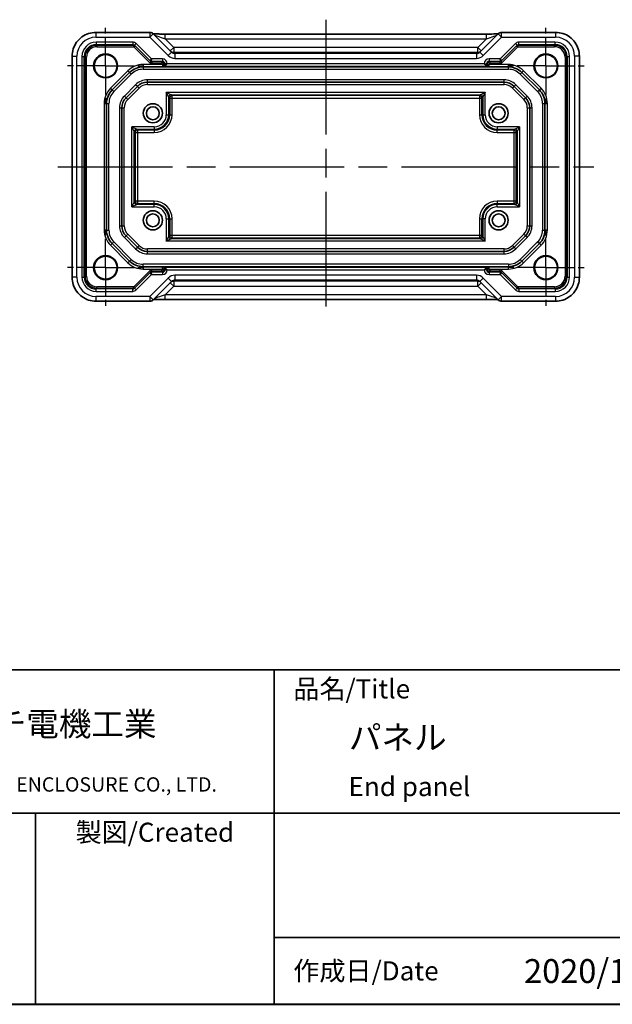
# Model space of a CAD drawing. Units: millimetres. Extents: x 29 to 3382, y 16 to 718.
# Drawn here: x 3117 to 3241, y 16 to 222 of the extents above; entities that cross this region are included whole.
import ezdxf
from ezdxf.enums import TextEntityAlignment as Align

# ---------------------------------------------------------------- set-up
doc = ezdxf.new("R2010")
doc.units = ezdxf.units.MM
doc.header["$LTSCALE"] = 2
doc.linetypes.add('AM_ISO08W050', pattern=[18, 12, -1.5, 3, -1.5])
doc.linetypes.add('AM_ISO08W050x2', pattern=[9, 6, -0.75, 1.5, -0.75])
for name, color, linetype, lineweight in [('AM_7', 4, 'AM_ISO08W050', 25), ('Border (ISO)', 7, 'Continuous', 35), ('Title (ISO)', 7, 'Continuous', 35), ('Visible (ISO)', 7, 'Continuous', 35), ('Visible Narrow (ISO)', 7, 'Continuous', 25)]:
    doc.layers.add(name, color=color, linetype=linetype, lineweight=lineweight)
doc.styles.add('Note Text (TK)', font='MS PGothic.ttf')
doc.styles.add('文字スタイル67', font='arial.ttf')

# ---------------------------------------------------------------- blocks, each defined once
blk = doc.blocks.new('図面枠 tk図枠')
at = {"layer": 'Border (ISO)'}
blk.add_line((14.5, 8), (405.5, 8), dxfattribs=at)
blk = doc.blocks.new('表題欄 tk表題欄')
at = {"layer": 'Title (ISO)'}
for p, q in [((74.71, 244.05), (255.71, 244.05)), ((149.71, 244.05), (149.71, 209.05)), ((74.71, 229.05), (230.71, 229.05)), ((124.71, 229.05), (124.71, 209.05)), ((149.71, 216.05), (230.71, 216.05)), ((255.71, 209.05), (74.71, 209.05))]:
    blk.add_line(p, q, dxfattribs=at)
at = {"layer": 'Title (ISO)', "color": 1, "true_color": 0xff0000, "char_height": 2, "line_spacing_factor": 1.5, "style": 'Note Text (TK)'}
for s, insert, attachment_point in [('\\fＭＳ Ｐゴシック|b0|i0;\\H2.0000;品名/Title', (151.71, 242.05), 4), ('\\fＭＳ Ｐゴシック|b0|i0;\\H2.0000;製図/Created', (137.21, 227.05), 5), ('\\fＭＳ Ｐゴシック|b0|i0;\\H2.0000;作成日/Date', (151.71, 212.55), 4)]:
    blk.add_mtext(s, dxfattribs=dict(at, insert=insert, attachment_point=attachment_point))
at = {"layer": 'Title (ISO)', "color": 7, "attachment_point": 4, "line_spacing_factor": 1.5, "style": 'Note Text (TK)'}
for s, insert, char_height in [('株式会社タカチ電機工業', (99.87, 238.05), 2.5), ('\\fArial|b0|i0;\\H1.4986;TAKACHI ELECTRONICS ENCLOSURE CO., LTD.', (99.87, 232.05), 1.4986)]:
    blk.add_mtext(s, dxfattribs=dict(at, insert=insert, char_height=char_height))
at = {"layer": 'Title (ISO)', "color": 7}
for tag, p, height, style in [('<品名>_001', (157.37, 235.74), 2.5, 'Note Text (TK)'), ('<Title>_001', (157.45, 230.55), 2, '文字スタイル67'), ('<尺度>_001', (239.81, 222.31), 2.5, 'Note Text (TK)'), ('<ページ_No.>_001', (237.95, 213.3), 2.5, 'Note Text (TK)'), ('<総ページ数>_001', (246.79, 213.3), 2.5, 'Note Text (TK)'), ('作成日_001', (175.62, 211.28), 2.5, 'Note Text (TK)')]:
    blk.add_attdef(tag, p, '', height=height, dxfattribs=dict(at, style=style))
at = {"layer": 'Title (ISO)', "color": 7, "style": 'Note Text (TK)'}
blk.add_attdef('<承認>', text='', height=2.5, dxfattribs=at).set_placement((87.21, 217.05), align=Align.MIDDLE_CENTER)

msp = doc.modelspace()

# ---------------------------------------------------------------- linework, layer by layer
at = {"layer": 'AM_7'}
for p, q in [((3181.2882, 221.987), (3181.2882, 160.4425)), ((3125.1737, 191.2148), (3237.4027, 191.2148))]:
    msp.add_line(p, q, dxfattribs=at)
at = {"layer": 'AM_7', "linetype": 'AM_ISO08W050x2', "ltscale": 0.5}
for p, q in [((3135.1882, 212.3148), (3135.1882, 220.3148)), ((3227.3882, 212.3148), (3227.3882, 220.3148)), ((3135.1882, 212.3148), (3127.1882, 212.3148)), ((3135.1882, 212.3148), (3143.1882, 212.3148)), ((3135.1882, 212.3148), (3135.1882, 204.3148)), ((3227.3882, 212.3148), (3219.3882, 212.3148)), ((3227.3882, 212.3148), (3235.3882, 212.3148)), ((3227.3882, 212.3148), (3227.3882, 204.3148)), ((3135.1882, 170.1148), (3135.1882, 178.1148)), ((3227.3882, 170.1148), (3227.3882, 178.1148)), ((3135.1882, 170.1148), (3127.1882, 170.1148)), ((3135.1882, 170.1148), (3143.1882, 170.1148)), ((3135.1882, 170.1148), (3135.1882, 162.1148)), ((3227.3882, 170.1148), (3219.3882, 170.1148)), ((3227.3882, 170.1148), (3235.3882, 170.1148)), ((3227.3882, 170.1148), (3227.3882, 162.1148))]:
    msp.add_line(p, q, dxfattribs=at)
at = {"layer": 'Visible (ISO)'}
for p, q in [((3144.4595, 219.3292), (3133.1713, 219.3292)), ((3149.0098, 215.1932), (3145.1666, 219.0364)), ((3147.6302, 218.987), (3214.9462, 218.987)), ((3217.4098, 219.0364), (3213.5666, 215.1932)), ((3229.4051, 219.3292), (3218.1169, 219.3292)), ((3141.2224, 216.6306), (3144.488, 213.365)), ((3218.0884, 213.365), (3221.354, 216.6306)), ((3128.1737, 214.3317), (3128.1737, 168.0979)), ((3234.4027, 168.0979), (3234.4027, 214.3317)), ((3144.488, 213.365), (3144.6451, 213.2079)), ((3147.6007, 212.2773), (3147.4403, 212.1169)), ((3147.6007, 212.2773), (3148.1006, 212.7772)), ((3214.9757, 212.2773), (3214.4758, 212.7772)), ((3214.9757, 212.2773), (3215.1361, 212.1169)), ((3217.9314, 213.2079), (3218.0884, 213.365)), ((3136.5598, 207.2864), (3140.2166, 210.9432)), ((3143.0451, 212.1148), (3147.1294, 212.1148)), ((3215.1518, 212.1148), (3147.4246, 212.1148)), ((3215.447, 212.1148), (3219.5313, 212.1148)), ((3222.3598, 210.9432), (3226.0166, 207.2864)), ((3218.6201, 208.9148), (3143.9563, 208.9148)), ((3141.835, 208.0361), (3139.4669, 205.668)), ((3223.1095, 205.668), (3220.7414, 208.0361)), ((3135.3882, 177.9716), (3135.3882, 204.4579)), ((3227.1882, 204.4579), (3227.1882, 177.9716)), ((3138.5882, 203.5467), (3138.5882, 178.8829)), ((3223.9882, 178.8829), (3223.9882, 203.5467)), ((3140.2166, 171.4864), (3136.5598, 175.1432)), ((3139.4669, 176.7616), (3141.835, 174.3935)), ((3220.7414, 174.3935), (3223.1095, 176.7616)), ((3226.0166, 175.1432), (3222.3598, 171.4864)), ((3143.9563, 173.5148), (3218.6201, 173.5148)), ((3144.488, 169.0645), (3141.2224, 165.799)), ((3147.1294, 170.3148), (3143.0451, 170.3148)), ((3144.6451, 169.2216), (3144.488, 169.0645)), ((3147.4246, 170.3148), (3215.1518, 170.3148)), ((3147.6007, 170.1523), (3147.4403, 170.3127)), ((3147.6007, 170.1523), (3148.1006, 169.6524)), ((3214.9757, 170.1523), (3214.4758, 169.6524)), ((3214.9757, 170.1523), (3215.1361, 170.3127)), ((3219.5313, 170.3148), (3215.447, 170.3148)), ((3218.0884, 169.0645), (3217.9314, 169.2216)), ((3221.354, 165.799), (3218.0884, 169.0645)), ((3145.1666, 163.3932), (3149.0098, 167.2364)), ((3213.5666, 167.2364), (3217.4098, 163.3932)), ((3133.1713, 163.1003), (3144.4595, 163.1003)), ((3214.9462, 163.4425), (3147.6302, 163.4425)), ((3218.1169, 163.1003), (3229.4051, 163.1003))]:
    msp.add_line(p, q, dxfattribs=at)
for centre, radius in [((3135.1882, 212.3148), 2.5047), ((3135.1882, 212.3148), 2.4), ((3227.3882, 212.3148), 2.5047), ((3227.3882, 212.3148), 2.4), ((3145.0882, 202.4148), 2), ((3217.4882, 202.4148), 2), ((3145.0882, 202.4148), 1.35), ((3217.4882, 202.4148), 1.35), ((3145.0882, 180.0148), 2), ((3145.0882, 180.0148), 1.35), ((3217.4882, 180.0148), 2), ((3217.4882, 180.0148), 1.35), ((3135.1882, 170.1148), 2.5047), ((3135.1882, 170.1148), 2.4), ((3227.3882, 170.1148), 2.5047), ((3227.3882, 170.1148), 2.4)]:
    msp.add_circle(centre, radius, dxfattribs=at)
for centre, radius, start, end in [((3144.4595, 218.3292), 1, 45, 90), ((3218.1169, 218.3292), 1, 90, 135), ((3143.0451, 208.1148), 4, 90, 135), ((3219.5313, 208.1148), 4, 45, 90), ((3143.9563, 205.9148), 3, 90, 135), ((3218.6201, 205.9148), 3, 45, 90), ((3139.3882, 204.4579), 4, 135, 180), ((3223.1882, 204.4579), 4, 0, 45), ((3141.5882, 203.5467), 3, 135, 180), ((3220.9882, 203.5467), 3, 0, 45), ((3139.3882, 177.9716), 4, 180, 225), ((3141.5882, 178.8829), 3, 180, 225), ((3220.9882, 178.8829), 3, 315, 0), ((3223.1882, 177.9716), 4, 315, 0), ((3143.9563, 176.5148), 3, 225, 270), ((3218.6201, 176.5148), 3, 270, 315), ((3143.0451, 174.3148), 4, 225, 270), ((3219.5313, 174.3148), 4, 270, 315), ((3144.4595, 164.1003), 1, 270, 315), ((3218.1169, 164.1003), 1, 225, 270)]:
    msp.add_arc(centre, radius, start, end, dxfattribs=at)
for points, knots in [([(3128.1737, 214.3317), (3128.1737, 214.8551), (3128.2566, 215.3785), (3128.5799, 216.374), (3128.8204, 216.8461), (3129.4355, 217.6929), (3129.8101, 218.0675), (3130.6569, 218.6826), (3131.129, 218.9231), (3132.1245, 219.2464), (3132.6478, 219.3292), (3133.1713, 219.3292)], [-0.78478918, -0.78478918, -0.78478918, -0.78478918, -0.47087351, -0.47087351, -0.15695784, -0.15695784, 0.15695784, 0.15695784, 0.47087351, 0.47087351, 0.78478918, 0.78478918, 0.78478918, 0.78478918]), ([(3147.6302, 218.987), (3147.3366, 218.987), (3147.0418, 218.9882), (3146.4795, 218.9927), (3146.2121, 218.996), (3145.7318, 219.0044), (3145.519, 219.0096), (3145.2864, 219.0172), (3145.2313, 219.0193), (3145.1816, 219.0213)], [4.66304364, 4.66304364, 4.66304364, 4.66304364, 4.97720291, 4.97720291, 5.29136218, 5.29136218, 5.60552144, 5.60552144, 5.71374218, 5.71374218, 5.71374218, 5.71374218]), ([(3217.3947, 219.0213), (3217.3747, 219.0205), (3217.3538, 219.0197), (3217.197, 219.0138), (3217.03, 219.009), (3216.6193, 219), (3216.3675, 218.996), (3215.8269, 218.9901), (3215.5382, 218.9882), (3215.146, 218.9872), (3215.046, 218.987), (3214.9462, 218.987)], [0.56928654, 0.56928654, 0.56928654, 0.56928654, 0.61298432, 0.61298432, 0.88502233, 0.88502233, 1.19918159, 1.19918159, 1.51334086, 1.51334086, 1.62014166, 1.62014166, 1.62014166, 1.62014166]), ([(3229.4051, 219.3292), (3229.9286, 219.3292), (3230.4519, 219.2464), (3231.4474, 218.9231), (3231.9195, 218.6826), (3232.7663, 218.0675), (3233.1409, 217.6929), (3233.756, 216.8461), (3233.9965, 216.374), (3234.3198, 215.3785), (3234.4027, 214.8551), (3234.4027, 214.3317)], [-0.78478918, -0.78478918, -0.78478918, -0.78478918, -0.47087351, -0.47087351, -0.15695784, -0.15695784, 0.15695784, 0.15695784, 0.47087351, 0.47087351, 0.78478918, 0.78478918, 0.78478918, 0.78478918]), ([(3147.1294, 212.1148), (3147.1302, 212.1148), (3147.1309, 212.1148), (3147.234, 212.1148), (3147.3428, 212.1148), (3147.4108, 212.1148), (3147.4187, 212.1148), (3147.4246, 212.1148)], [-0.0003492258, -0.0003492258, -0.0003492258, -0.0003492258, 0, 0, 0.0490567753, 0.0490567753, 0.0579344287, 0.0579344287, 0.0579344287, 0.0579344287]), ([(3215.1518, 212.1148), (3215.1577, 212.1148), (3215.1655, 212.1148), (3215.2335, 212.1148), (3215.3424, 212.1148), (3215.4455, 212.1148), (3215.4463, 212.1148), (3215.447, 212.1148)], [0.0101516165, 0.0101516165, 0.0101516165, 0.0101516165, 0.0155772228, 0.0155772228, 0.0456897692, 0.0456897692, 0.0459011696, 0.0459011696, 0.0459011696, 0.0459011696]), ([(3147.4246, 170.3148), (3147.4187, 170.3148), (3147.4109, 170.3148), (3147.3429, 170.3148), (3147.234, 170.3148), (3147.1309, 170.3148), (3147.1301, 170.3148), (3147.1294, 170.3148)], [0.0101516165, 0.0101516165, 0.0101516165, 0.0101516165, 0.0155772228, 0.0155772228, 0.0456897676, 0.0456897676, 0.0459011646, 0.0459011646, 0.0459011646, 0.0459011646]), ([(3215.447, 170.3148), (3215.4463, 170.3148), (3215.4455, 170.3148), (3215.3424, 170.3148), (3215.2335, 170.3148), (3215.1655, 170.3148), (3215.1577, 170.3148), (3215.1518, 170.3148)], [-0.0003445884, -0.0003445884, -0.0003445884, -0.0003445884, 0, 0, 0.0490856785, 0.0490856785, 0.0579298191, 0.0579298191, 0.0579298191, 0.0579298191]), ([(3133.1713, 163.1003), (3132.6478, 163.1003), (3132.1245, 163.1831), (3131.129, 163.5065), (3130.6569, 163.7469), (3129.8101, 164.3621), (3129.4355, 164.7367), (3128.8204, 165.5835), (3128.5799, 166.0555), (3128.2566, 167.0511), (3128.1737, 167.5744), (3128.1737, 168.0979)], [-0.78478918, -0.78478918, -0.78478918, -0.78478918, -0.47087351, -0.47087351, -0.15695784, -0.15695784, 0.15695784, 0.15695784, 0.47087351, 0.47087351, 0.78478918, 0.78478918, 0.78478918, 0.78478918]), ([(3234.4027, 168.0979), (3234.4027, 167.5744), (3234.3198, 167.0511), (3233.9965, 166.0555), (3233.756, 165.5835), (3233.1409, 164.7367), (3232.7663, 164.3621), (3231.9195, 163.7469), (3231.4474, 163.5065), (3230.4519, 163.1831), (3229.9286, 163.1003), (3229.4051, 163.1003)], [-0.78478918, -0.78478918, -0.78478918, -0.78478918, -0.47087351, -0.47087351, -0.15695784, -0.15695784, 0.15695784, 0.15695784, 0.47087351, 0.47087351, 0.78478918, 0.78478918, 0.78478918, 0.78478918]), ([(3145.1817, 163.4082), (3145.2017, 163.4091), (3145.2226, 163.4099), (3145.3794, 163.4158), (3145.5464, 163.4206), (3145.9571, 163.4295), (3146.2089, 163.4335), (3146.7495, 163.4395), (3147.0382, 163.4414), (3147.4304, 163.4424), (3147.5304, 163.4425), (3147.6302, 163.4425)], [0.56928654, 0.56928654, 0.56928654, 0.56928654, 0.61298432, 0.61298432, 0.88502233, 0.88502233, 1.19918159, 1.19918159, 1.51334086, 1.51334086, 1.62014166, 1.62014166, 1.62014166, 1.62014166]), ([(3214.9462, 163.4425), (3215.2398, 163.4425), (3215.5346, 163.4414), (3216.0969, 163.4369), (3216.3643, 163.4336), (3216.8446, 163.4251), (3217.0574, 163.42), (3217.29, 163.4123), (3217.3451, 163.4103), (3217.3948, 163.4082)], [4.66304364, 4.66304364, 4.66304364, 4.66304364, 4.97720291, 4.97720291, 5.29136218, 5.29136218, 5.60552144, 5.60552144, 5.71374218, 5.71374218, 5.71374218, 5.71374218])]:
    msp.add_open_spline(points, degree=3, knots=knots, dxfattribs=at)
for points in [[(3147.4246, 212.1148), (3147.434, 212.1155), (3147.4396, 212.1162), (3147.4403, 212.1169)], [(3215.1361, 212.1169), (3215.1368, 212.1161), (3215.1431, 212.1154), (3215.1518, 212.1148)], [(3147.4403, 170.3127), (3147.4396, 170.3134), (3147.4333, 170.3141), (3147.4246, 170.3148)], [(3215.1518, 170.3148), (3215.143, 170.3141), (3215.1368, 170.3134), (3215.1361, 170.3127)]]:
    msp.add_open_spline(points, degree=3, dxfattribs=at)
at = {"layer": 'Visible Narrow (ISO)'}
for p, q in [((3133.1713, 219.3292), (3133.1713, 218.3292)), ((3144.4595, 219.3292), (3144.4595, 218.3292)), ((3144.4595, 218.3292), (3145.1666, 219.0364)), ((3147.6302, 217.987), (3147.6302, 218.987)), ((3214.9462, 217.987), (3214.9462, 218.987)), ((3217.4098, 219.0364), (3218.1169, 218.3292)), ((3218.1169, 218.3292), (3218.1169, 219.3292)), ((3229.4051, 219.3292), (3229.4051, 218.3292)), ((3133.1713, 218.3292), (3144.4595, 218.3292)), ((3140.8685, 217.2772), (3133.2253, 217.2772)), ((3133.2253, 217.2772), (3133.2253, 216.7773)), ((3133.2253, 216.7773), (3140.8685, 216.7773)), ((3133.3827, 216.6199), (3133.2253, 216.7773)), ((3133.3827, 216.6199), (3133.3827, 216.32)), ((3141.0259, 216.6199), (3133.3827, 216.6199)), ((3133.3827, 216.32), (3141.0259, 216.32)), ((3140.8685, 217.2772), (3140.8685, 216.7773)), ((3140.8685, 216.7773), (3141.0259, 216.6199)), ((3141.0259, 216.6199), (3141.0259, 216.32)), ((3141.3795, 216.4735), (3141.1674, 216.2614)), ((3141.5759, 216.9841), (3141.2224, 216.6306)), ((3144.7829, 213.7772), (3141.5759, 216.9841)), ((3144.4595, 218.3292), (3148.3027, 214.4861)), ((3147.6302, 217.987), (3214.9462, 217.987)), ((3149.4445, 216.1727), (3147.6302, 217.987)), ((3214.9462, 217.987), (3213.1319, 216.1727)), ((3214.2737, 214.4861), (3218.1169, 218.3292)), ((3221.0005, 216.9841), (3217.7935, 213.7772)), ((3218.1169, 218.3292), (3229.4051, 218.3292)), ((3221.354, 216.6306), (3221.0005, 216.9841)), ((3221.409, 216.2614), (3221.1969, 216.4735)), ((3221.5505, 216.6199), (3221.7079, 216.7773)), ((3229.1937, 216.6199), (3221.5505, 216.6199)), ((3221.5505, 216.32), (3221.5505, 216.6199)), ((3221.5505, 216.32), (3229.1937, 216.32)), ((3229.3511, 217.2772), (3221.7079, 217.2772)), ((3221.7079, 216.7773), (3221.7079, 217.2772)), ((3221.7079, 216.7773), (3229.3511, 216.7773)), ((3229.3511, 216.7773), (3229.1937, 216.6199)), ((3229.1937, 216.32), (3229.1937, 216.6199)), ((3229.3511, 216.7773), (3229.3511, 217.2772)), ((3128.1737, 214.3317), (3129.1737, 214.3317)), ((3129.1737, 168.0979), (3129.1737, 214.3317)), ((3130.2258, 214.2776), (3130.2258, 168.1519)), ((3130.2258, 214.2776), (3130.7257, 214.2776)), ((3130.7257, 168.1519), (3130.7257, 214.2776)), ((3130.7257, 214.2776), (3130.8831, 214.1203)), ((3141.1674, 216.2614), (3144.4329, 212.9958)), ((3149.0098, 215.1932), (3148.3027, 214.4861)), ((3149.4445, 216.1727), (3148.7374, 215.4656)), ((3149.4445, 216.1727), (3149.4445, 215.1733)), ((3213.1319, 216.1727), (3149.4445, 216.1727)), ((3149.7193, 214.8985), (3149.4445, 215.1733)), ((3149.4445, 215.1733), (3213.1319, 215.1733)), ((3149.7193, 214.8985), (3149.7193, 213.8991)), ((3212.8571, 214.8985), (3149.7193, 214.8985)), ((3213.1319, 215.1733), (3212.8571, 214.8985)), ((3212.8571, 214.8985), (3212.8571, 213.8991)), ((3213.1319, 215.1733), (3213.1319, 216.1727)), ((3213.839, 215.4656), (3213.1319, 216.1727)), ((3213.5666, 215.1932), (3214.2737, 214.4861)), ((3218.1435, 212.9958), (3221.409, 216.2614)), ((3231.6933, 214.1203), (3231.8507, 214.2776)), ((3231.8507, 214.2776), (3232.3506, 214.2776)), ((3231.8507, 214.2776), (3231.8507, 168.1519)), ((3232.3506, 168.1519), (3232.3506, 214.2776)), ((3234.4027, 214.3317), (3233.4027, 214.3317)), ((3233.4027, 214.3317), (3233.4027, 168.0979)), ((3130.8831, 214.1203), (3131.183, 214.1203)), ((3130.8831, 214.1203), (3130.8831, 168.3093)), ((3131.183, 168.3093), (3131.183, 214.1203)), ((3143.0451, 212.6148), (3143.0451, 212.1148)), ((3147.1434, 212.6148), (3143.0451, 212.6148)), ((3144.6451, 213.2079), (3144.4329, 212.9958)), ((3144.488, 213.3651), (3144.7829, 213.7772)), ((3144.7829, 213.7772), (3144.7001, 213.2773)), ((3144.7001, 213.2773), (3147.1008, 213.2773)), ((3144.8574, 213.1199), (3144.7001, 213.2772)), ((3147.1008, 213.7772), (3144.7829, 213.7772)), ((3144.8574, 213.1199), (3144.8574, 212.82)), ((3146.9434, 213.1199), (3144.8574, 213.1199)), ((3144.8574, 212.82), (3146.9434, 212.82)), ((3147.1008, 213.2773), (3146.9434, 213.1199)), ((3146.9434, 213.1199), (3146.9434, 212.82)), ((3147.1008, 213.7772), (3147.1008, 213.2773)), ((3147.4433, 212.62), (3147.1434, 212.62)), ((3147.1434, 212.62), (3147.1434, 212.6148)), ((3147.4433, 212.6148), (3147.1434, 212.6148)), ((3147.4433, 212.62), (3147.6007, 212.7773)), ((3147.4433, 212.6148), (3147.4433, 212.62)), ((3148.1006, 212.7773), (3147.6007, 212.7773)), ((3147.6007, 212.7773), (3147.6007, 212.2773)), ((3147.6007, 212.2773), (3214.9757, 212.2773)), ((3148.1006, 212.7772), (3148.1006, 212.7773)), ((3214.4758, 212.7772), (3148.1006, 212.7772)), ((3149.7193, 213.8991), (3212.8571, 213.8991)), ((3214.4758, 212.7773), (3214.4758, 212.7772)), ((3214.4758, 212.7773), (3214.9757, 212.7773)), ((3214.9757, 212.2773), (3214.9757, 212.7773)), ((3214.9757, 212.7773), (3215.1331, 212.62)), ((3215.1331, 212.62), (3215.1331, 212.6148)), ((3215.1331, 212.62), (3215.433, 212.62)), ((3215.1331, 212.6148), (3215.433, 212.6148)), ((3215.433, 212.6148), (3215.433, 212.62)), ((3219.5313, 212.6148), (3215.433, 212.6148)), ((3217.7935, 213.7772), (3215.4756, 213.7772)), ((3215.4756, 213.7772), (3215.4756, 213.2773)), ((3215.4756, 213.2773), (3217.8763, 213.2773)), ((3215.633, 213.1199), (3215.4756, 213.2773)), ((3217.719, 213.1199), (3215.633, 213.1199)), ((3215.633, 213.1199), (3215.633, 212.82)), ((3215.633, 212.82), (3217.719, 212.82)), ((3217.8763, 213.2772), (3217.719, 213.1199)), ((3217.719, 213.1199), (3217.719, 212.82)), ((3217.7935, 213.7772), (3218.0884, 213.3651)), ((3217.8763, 213.2773), (3217.7935, 213.7772)), ((3217.9314, 213.2079), (3218.1435, 212.9958)), ((3219.5313, 212.6148), (3219.5313, 212.1148)), ((3231.3934, 214.1203), (3231.6933, 214.1203)), ((3231.3934, 214.1203), (3231.3934, 168.3093)), ((3231.6933, 168.3093), (3231.6933, 214.1203)), ((3139.8631, 211.2968), (3136.2062, 207.6399)), ((3136.9133, 206.9328), (3140.5702, 210.5897)), ((3140.2166, 210.9432), (3139.8631, 211.2968)), ((3140.2166, 210.9432), (3140.5702, 210.5897)), ((3143.0451, 212.1148), (3143.0451, 211.6148)), ((3143.0451, 211.6148), (3219.5313, 211.6148)), ((3219.5313, 211.6148), (3219.5313, 212.1148)), ((3222.0062, 210.5897), (3222.3598, 210.9432)), ((3222.0062, 210.5897), (3225.6631, 206.9328)), ((3222.7133, 211.2968), (3222.3598, 210.9432)), ((3226.3702, 207.6399), (3222.7133, 211.2968)), ((3141.4815, 208.3897), (3139.1133, 206.0215)), ((3141.835, 208.0361), (3141.4815, 208.3897)), ((3143.9563, 208.9148), (3143.9563, 209.4148)), ((3218.6201, 209.4148), (3143.9563, 209.4148)), ((3143.9563, 208.4148), (3143.9563, 208.9148)), ((3143.9563, 208.4148), (3218.6201, 208.4148)), ((3218.6201, 208.9148), (3218.6201, 209.4148)), ((3218.6201, 208.4148), (3218.6201, 208.9148)), ((3220.7414, 208.0361), (3221.095, 208.3897)), ((3223.4631, 206.0215), (3221.095, 208.3897)), ((3136.5598, 207.2864), (3136.2062, 207.6399)), ((3136.5598, 207.2864), (3136.9133, 206.9328)), ((3139.1133, 206.0215), (3139.4669, 205.668)), ((3139.8204, 205.3144), (3142.1886, 207.6825)), ((3142.1886, 207.6825), (3141.835, 208.0361)), ((3147.9054, 206.7976), (3148.9047, 206.2979)), ((3148.4051, 205.7982), (3147.9054, 206.7976)), ((3147.9054, 206.7976), (3147.9054, 202.1148)), ((3147.9054, 206.7976), (3214.671, 206.7976)), ((3149.105, 206.0977), (3148.9047, 206.2979)), ((3148.9047, 206.2979), (3213.6717, 206.2979)), ((3149.105, 205.598), (3149.105, 206.0977)), ((3213.4714, 206.0977), (3149.105, 206.0977)), ((3213.6717, 206.2979), (3213.4714, 206.0977)), ((3213.4714, 206.0977), (3213.4714, 205.598)), ((3213.6717, 206.2979), (3214.671, 206.7976)), ((3214.671, 206.7976), (3214.1713, 205.7982)), ((3214.671, 202.1148), (3214.671, 206.7976)), ((3220.3878, 207.6825), (3220.7414, 208.0361)), ((3220.3878, 207.6825), (3222.756, 205.3144)), ((3223.1095, 205.668), (3223.4631, 206.0215)), ((3225.6631, 206.9328), (3226.0166, 207.2864)), ((3226.3702, 207.6399), (3226.0166, 207.2864)), ((3135.3882, 204.4579), (3134.8882, 204.4579)), ((3134.8882, 204.4579), (3134.8882, 177.9716)), ((3135.3882, 204.4579), (3135.8882, 204.4579)), ((3135.8882, 177.9716), (3135.8882, 204.4579)), ((3139.8204, 205.3144), (3139.4669, 205.668)), ((3148.4051, 205.7982), (3148.6053, 205.598)), ((3148.4051, 202.1148), (3148.4051, 205.7982)), ((3148.6053, 205.598), (3149.105, 205.598)), ((3148.6053, 205.598), (3148.6053, 202.1148)), ((3149.105, 202.1148), (3149.105, 205.598)), ((3149.105, 205.598), (3213.4714, 205.598)), ((3213.4714, 205.598), (3213.9711, 205.598)), ((3213.4714, 205.598), (3213.4714, 202.1148)), ((3213.9711, 205.598), (3214.1713, 205.7982)), ((3213.9711, 202.1148), (3213.9711, 205.598)), ((3214.1713, 205.7982), (3214.1713, 202.1148)), ((3222.756, 205.3144), (3223.1095, 205.668)), ((3226.6882, 204.4579), (3226.6882, 177.9716)), ((3226.6882, 204.4579), (3227.1882, 204.4579)), ((3227.6882, 204.4579), (3227.1882, 204.4579)), ((3227.6882, 177.9716), (3227.6882, 204.4579)), ((3138.0882, 203.5467), (3138.5882, 203.5467)), ((3138.0882, 203.5467), (3138.0882, 178.8829)), ((3138.5882, 203.5467), (3139.0882, 203.5467)), ((3139.0882, 178.8829), (3139.0882, 203.5467)), ((3147.9054, 202.1148), (3148.4051, 202.1148)), ((3148.6053, 202.1148), (3148.4051, 202.1148)), ((3148.6053, 202.1148), (3149.105, 202.1148)), ((3213.4714, 202.1148), (3213.9711, 202.1148)), ((3213.9711, 202.1148), (3214.1713, 202.1148)), ((3214.1713, 202.1148), (3214.671, 202.1148)), ((3223.4882, 203.5467), (3223.4882, 178.8829)), ((3223.4882, 203.5467), (3223.9882, 203.5467)), ((3223.9882, 203.5467), (3224.4882, 203.5467)), ((3224.4882, 178.8829), (3224.4882, 203.5467)), ((3140.7054, 199.5976), (3141.7047, 199.0979)), ((3141.2051, 198.5982), (3140.7054, 199.5976)), ((3145.3882, 199.5976), (3140.7054, 199.5976)), ((3140.7054, 182.8319), (3140.7054, 199.5976)), ((3141.2051, 198.5982), (3141.4053, 198.398)), ((3141.2051, 183.8313), (3141.2051, 198.5982)), ((3141.4053, 198.398), (3141.905, 198.398)), ((3141.4053, 198.398), (3141.4053, 184.0316)), ((3141.905, 198.8977), (3141.7047, 199.0979)), ((3141.7047, 199.0979), (3145.3882, 199.0979)), ((3141.905, 198.398), (3141.905, 198.8977)), ((3145.3882, 198.8977), (3141.905, 198.8977)), ((3141.905, 184.0316), (3141.905, 198.398)), ((3141.905, 198.398), (3145.3882, 198.398)), ((3145.3882, 199.5976), (3145.3882, 199.0979)), ((3145.3882, 198.8977), (3145.3882, 199.0979)), ((3145.3882, 198.8977), (3145.3882, 198.398)), ((3217.1882, 199.5976), (3217.1882, 199.0979)), ((3221.871, 199.5976), (3217.1882, 199.5976)), ((3217.1882, 199.0979), (3220.8717, 199.0979)), ((3217.1882, 198.8977), (3217.1882, 199.0979)), ((3220.6714, 198.8977), (3217.1882, 198.8977)), ((3217.1882, 198.398), (3217.1882, 198.8977)), ((3217.1882, 198.398), (3220.6714, 198.398)), ((3220.8717, 199.0979), (3220.6714, 198.8977)), ((3220.6714, 198.8977), (3220.6714, 198.398)), ((3220.6714, 198.398), (3221.1711, 198.398)), ((3220.6714, 198.398), (3220.6714, 184.0316)), ((3220.8717, 199.0979), (3221.871, 199.5976)), ((3221.1711, 198.398), (3221.3713, 198.5982)), ((3221.1711, 184.0316), (3221.1711, 198.398)), ((3221.871, 199.5976), (3221.3713, 198.5982)), ((3221.3713, 198.5982), (3221.3713, 183.8313)), ((3221.871, 199.5976), (3221.871, 182.8319)), ((3140.7054, 182.8319), (3141.2051, 183.8313)), ((3141.7047, 183.3316), (3140.7054, 182.8319)), ((3141.4053, 184.0316), (3141.2051, 183.8313)), ((3141.905, 184.0316), (3141.4053, 184.0316)), ((3141.7047, 183.3316), (3141.905, 183.5319)), ((3145.3882, 183.3316), (3141.7047, 183.3316)), ((3141.905, 183.5319), (3141.905, 184.0316)), ((3145.3882, 184.0316), (3141.905, 184.0316)), ((3141.905, 183.5319), (3145.3882, 183.5319)), ((3145.3882, 183.5319), (3145.3882, 184.0316)), ((3145.3882, 183.5319), (3145.3882, 183.3316)), ((3145.3882, 182.8319), (3145.3882, 183.3316)), ((3220.6714, 184.0316), (3217.1882, 184.0316)), ((3217.1882, 184.0316), (3217.1882, 183.5319)), ((3217.1882, 183.5319), (3220.6714, 183.5319)), ((3217.1882, 183.5319), (3217.1882, 183.3316)), ((3220.8717, 183.3316), (3217.1882, 183.3316)), ((3217.1882, 182.8319), (3217.1882, 183.3316)), ((3221.1711, 184.0316), (3220.6714, 184.0316)), ((3220.6714, 184.0316), (3220.6714, 183.5319)), ((3220.6714, 183.5319), (3220.8717, 183.3316)), ((3221.871, 182.8319), (3220.8717, 183.3316)), ((3221.3713, 183.8313), (3221.1711, 184.0316)), ((3221.3713, 183.8313), (3221.871, 182.8319)), ((3140.7054, 182.8319), (3145.3882, 182.8319)), ((3217.1882, 182.8319), (3221.871, 182.8319)), ((3147.9054, 180.3148), (3148.4051, 180.3148)), ((3147.9054, 180.3148), (3147.9054, 175.6319)), ((3148.4051, 176.6313), (3148.4051, 180.3148)), ((3148.6053, 180.3148), (3148.4051, 180.3148)), ((3148.6053, 180.3148), (3148.6053, 176.8316)), ((3148.6053, 180.3148), (3149.105, 180.3148)), ((3149.105, 176.8316), (3149.105, 180.3148)), ((3213.4714, 180.3148), (3213.9711, 180.3148)), ((3213.4714, 180.3148), (3213.4714, 176.8316)), ((3213.9711, 176.8316), (3213.9711, 180.3148)), ((3213.9711, 180.3148), (3214.1713, 180.3148)), ((3214.1713, 180.3148), (3214.1713, 176.6313)), ((3214.671, 180.3148), (3214.1713, 180.3148)), ((3214.671, 175.6319), (3214.671, 180.3148)), ((3135.3882, 177.9716), (3134.8882, 177.9716)), ((3135.3882, 177.9716), (3135.8882, 177.9716)), ((3138.0882, 178.8829), (3138.5882, 178.8829)), ((3138.5882, 178.8829), (3139.0882, 178.8829)), ((3223.4882, 178.8829), (3223.9882, 178.8829)), ((3223.9882, 178.8829), (3224.4882, 178.8829)), ((3226.6882, 177.9716), (3227.1882, 177.9716)), ((3227.6882, 177.9716), (3227.1882, 177.9716)), ((3136.5598, 175.1432), (3136.2062, 174.7897)), ((3136.5598, 175.1432), (3136.9133, 175.4968)), ((3140.5702, 171.8399), (3136.9133, 175.4968)), ((3139.1133, 176.408), (3139.4669, 176.7616)), ((3139.1133, 176.408), (3141.4815, 174.0399)), ((3139.4669, 176.7616), (3139.8204, 177.1151)), ((3142.1886, 174.747), (3139.8204, 177.1151)), ((3147.9054, 175.6319), (3148.4051, 176.6313)), ((3148.9047, 176.1316), (3147.9054, 175.6319)), ((3214.671, 175.6319), (3147.9054, 175.6319)), ((3148.6053, 176.8316), (3148.4051, 176.6313)), ((3149.105, 176.8316), (3148.6053, 176.8316)), ((3148.9047, 176.1316), (3149.105, 176.3319)), ((3213.6717, 176.1316), (3148.9047, 176.1316)), ((3149.105, 176.3319), (3149.105, 176.8316)), ((3213.4714, 176.8316), (3149.105, 176.8316)), ((3149.105, 176.3319), (3213.4714, 176.3319)), ((3213.9711, 176.8316), (3213.4714, 176.8316)), ((3213.4714, 176.8316), (3213.4714, 176.3319)), ((3213.4714, 176.3319), (3213.6717, 176.1316)), ((3214.671, 175.6319), (3213.6717, 176.1316)), ((3214.1713, 176.6313), (3213.9711, 176.8316)), ((3214.1713, 176.6313), (3214.671, 175.6319)), ((3222.756, 177.1151), (3220.3878, 174.747)), ((3221.095, 174.0399), (3223.4631, 176.408)), ((3225.6631, 175.4968), (3222.0062, 171.8399)), ((3223.1095, 176.7616), (3222.756, 177.1151)), ((3223.1095, 176.7616), (3223.4631, 176.408)), ((3225.6631, 175.4968), (3226.0166, 175.1432)), ((3226.3702, 174.7897), (3226.0166, 175.1432)), ((3136.2062, 174.7897), (3139.8631, 171.1328)), ((3141.4815, 174.0399), (3141.835, 174.3935)), ((3141.835, 174.3935), (3142.1886, 174.747)), ((3218.6201, 174.0148), (3143.9563, 174.0148)), ((3143.9563, 173.5148), (3143.9563, 174.0148)), ((3143.9563, 173.0148), (3143.9563, 173.5148)), ((3218.6201, 173.5148), (3218.6201, 174.0148)), ((3218.6201, 173.0148), (3218.6201, 173.5148)), ((3220.7414, 174.3935), (3220.3878, 174.747)), ((3221.095, 174.0399), (3220.7414, 174.3935)), ((3222.7133, 171.1328), (3226.3702, 174.7897)), ((3140.2166, 171.4864), (3139.8631, 171.1328)), ((3140.2166, 171.4864), (3140.5702, 171.8399)), ((3143.9563, 173.0148), (3218.6201, 173.0148)), ((3222.0062, 171.8399), (3222.3598, 171.4864)), ((3222.7133, 171.1328), (3222.3598, 171.4864)), ((3144.4329, 169.4338), (3141.1674, 166.1682)), ((3219.5313, 170.8148), (3143.0451, 170.8148)), ((3143.0451, 170.3148), (3143.0451, 170.8148)), ((3143.0451, 170.3148), (3143.0451, 169.8148)), ((3143.0451, 169.8148), (3147.1434, 169.8148)), ((3144.6451, 169.2216), (3144.4329, 169.4338)), ((3144.7829, 168.6524), (3144.488, 169.0644)), ((3144.7001, 169.1524), (3144.8574, 169.3096)), ((3144.7001, 169.1523), (3144.7829, 168.6524)), ((3147.1008, 169.1523), (3144.7001, 169.1523)), ((3144.8574, 169.3096), (3144.8574, 169.6096)), ((3146.9434, 169.6096), (3144.8574, 169.6096)), ((3144.8574, 169.3096), (3146.9434, 169.3096)), ((3146.9434, 169.3096), (3146.9434, 169.6096)), ((3146.9434, 169.3096), (3147.1008, 169.1523)), ((3147.1008, 169.1523), (3147.1008, 168.6524)), ((3147.4433, 169.8148), (3147.1434, 169.8148)), ((3147.1434, 169.8148), (3147.1434, 169.8096)), ((3147.4433, 169.8096), (3147.1434, 169.8096)), ((3147.4433, 169.8096), (3147.4433, 169.8148)), ((3147.6007, 169.6522), (3147.4433, 169.8096)), ((3147.6007, 170.1523), (3147.6007, 169.6522)), ((3214.9757, 170.1523), (3147.6007, 170.1523)), ((3147.6007, 169.6522), (3148.1006, 169.6522)), ((3148.1006, 169.6524), (3214.4758, 169.6524)), ((3148.1006, 169.6522), (3148.1006, 169.6524)), ((3214.4758, 169.6524), (3214.4758, 169.6522)), ((3214.9757, 169.6522), (3214.4758, 169.6522)), ((3214.9757, 169.6522), (3214.9757, 170.1523)), ((3215.1331, 169.8096), (3214.9757, 169.6522)), ((3215.1331, 169.8148), (3215.1331, 169.8096)), ((3215.433, 169.8148), (3215.1331, 169.8148)), ((3215.433, 169.8096), (3215.1331, 169.8096)), ((3215.433, 169.8148), (3219.5313, 169.8148)), ((3215.433, 169.8096), (3215.433, 169.8148)), ((3215.4756, 169.1523), (3215.633, 169.3096)), ((3215.4756, 169.1523), (3215.4756, 168.6524)), ((3217.8763, 169.1523), (3215.4756, 169.1523)), ((3215.633, 169.6096), (3215.633, 169.3096)), ((3217.719, 169.6096), (3215.633, 169.6096)), ((3215.633, 169.3096), (3217.719, 169.3096)), ((3217.719, 169.6096), (3217.719, 169.3096)), ((3217.719, 169.3096), (3217.8763, 169.1524)), ((3217.7935, 168.6524), (3217.8763, 169.1523)), ((3218.0884, 169.0644), (3217.7935, 168.6524)), ((3218.1435, 169.4338), (3217.9314, 169.2216)), ((3221.409, 166.1682), (3218.1435, 169.4338)), ((3219.5313, 170.8148), (3219.5313, 170.3148)), ((3219.5313, 169.8148), (3219.5313, 170.3148)), ((3129.1737, 168.0979), (3128.1737, 168.0979)), ((3130.2258, 168.1519), (3130.7257, 168.1519)), ((3130.8831, 168.3093), (3130.7257, 168.1519)), ((3130.8831, 168.3093), (3131.183, 168.3093)), ((3141.5759, 165.4454), (3144.7829, 168.6524)), ((3148.3027, 167.9435), (3144.4595, 164.1003)), ((3144.7829, 168.6524), (3147.1008, 168.6524)), ((3148.3027, 167.9435), (3149.0098, 167.2364)), ((3148.7374, 166.964), (3149.4445, 166.2569)), ((3149.4445, 167.2563), (3149.7193, 167.5311)), ((3213.1319, 167.2563), (3149.4445, 167.2563)), ((3149.4445, 167.2563), (3149.4445, 166.2569)), ((3149.7193, 168.5305), (3149.7193, 167.5311)), ((3212.8571, 168.5305), (3149.7193, 168.5305)), ((3149.7193, 167.5311), (3212.8571, 167.5311)), ((3212.8571, 168.5305), (3212.8571, 167.5311)), ((3212.8571, 167.5311), (3213.1319, 167.2563)), ((3213.1319, 166.2569), (3213.1319, 167.2563)), ((3213.1319, 166.2569), (3213.839, 166.964)), ((3214.2737, 167.9435), (3213.5666, 167.2364)), ((3218.1169, 164.1003), (3214.2737, 167.9435)), ((3215.4756, 168.6524), (3217.7935, 168.6524)), ((3217.7935, 168.6524), (3221.0005, 165.4454)), ((3231.3934, 168.3093), (3231.6933, 168.3093)), ((3231.8507, 168.1519), (3231.6933, 168.3093)), ((3231.8507, 168.1519), (3232.3506, 168.1519)), ((3233.4027, 168.0979), (3234.4027, 168.0979)), ((3133.2253, 165.6523), (3133.3827, 165.8096)), ((3133.2253, 165.1524), (3133.2253, 165.6523)), ((3140.8685, 165.6523), (3133.2253, 165.6523)), ((3133.2253, 165.1524), (3140.8685, 165.1524)), ((3133.3827, 165.8096), (3133.3827, 166.1096)), ((3141.0259, 166.1096), (3133.3827, 166.1096)), ((3133.3827, 165.8096), (3141.0259, 165.8096)), ((3141.0259, 165.8096), (3140.8685, 165.6523)), ((3140.8685, 165.1524), (3140.8685, 165.6523)), ((3141.0259, 165.8096), (3141.0259, 166.1096)), ((3141.3795, 165.9561), (3141.1674, 166.1682)), ((3141.5759, 165.4454), (3141.2224, 165.799)), ((3147.6302, 164.4425), (3149.4445, 166.2569)), ((3149.4445, 166.2569), (3213.1319, 166.2569)), ((3213.1319, 166.2569), (3214.9462, 164.4425)), ((3221.354, 165.799), (3221.0005, 165.4454)), ((3221.409, 166.1682), (3221.1969, 165.9561)), ((3221.5505, 166.1096), (3221.5505, 165.8096)), ((3229.1937, 166.1096), (3221.5505, 166.1096)), ((3221.5505, 165.8096), (3229.1937, 165.8096)), ((3221.7079, 165.6523), (3221.5505, 165.8096)), ((3221.7079, 165.6523), (3221.7079, 165.1524)), ((3229.3511, 165.6523), (3221.7079, 165.6523)), ((3221.7079, 165.1524), (3229.3511, 165.1524)), ((3229.1937, 166.1096), (3229.1937, 165.8096)), ((3229.1937, 165.8096), (3229.3511, 165.6523)), ((3229.3511, 165.6523), (3229.3511, 165.1524)), ((3133.1713, 164.1003), (3133.1713, 163.1003)), ((3144.4595, 164.1003), (3133.1713, 164.1003)), ((3145.1666, 163.3932), (3144.4595, 164.1003)), ((3144.4595, 164.1003), (3144.4595, 163.1003)), ((3147.6302, 163.4425), (3147.6302, 164.4425)), ((3214.9462, 164.4425), (3147.6302, 164.4425)), ((3214.9462, 163.4425), (3214.9462, 164.4425)), ((3218.1169, 164.1003), (3217.4098, 163.3932)), ((3218.1169, 163.1003), (3218.1169, 164.1003)), ((3229.4051, 164.1003), (3218.1169, 164.1003)), ((3229.4051, 164.1003), (3229.4051, 163.1003))]:
    msp.add_line(p, q, dxfattribs=at)
for centre, radius, start, end in [((3143.0451, 208.1148), 4.5, 90, 135), ((3219.5313, 208.1148), 4.5, 45, 90), ((3143.0451, 208.1148), 3.5, 90, 135), ((3219.5313, 208.1148), 3.5, 45, 90), ((3143.9563, 205.9148), 3.5, 90, 135), ((3143.9563, 205.9148), 2.5, 90, 135), ((3218.6201, 205.9148), 3.5, 45, 90), ((3218.6201, 205.9148), 2.5, 45, 90), ((3139.3882, 204.4579), 4.5, 135, 180), ((3139.3882, 204.4579), 3.5, 135, 180), ((3141.5882, 203.5467), 3.5, 135, 180), ((3220.9882, 203.5467), 3.5, 0, 45), ((3223.1882, 204.4579), 3.5, 0, 45), ((3223.1882, 204.4579), 4.5, 0, 45), ((3141.5882, 203.5467), 2.5, 135, 180), ((3220.9882, 203.5467), 2.5, 0, 45), ((3145.3882, 202.1148), 3.2171, 270, 0), ((3145.3882, 202.1148), 3.7168, 270, 0), ((3145.3882, 202.1148), 2.5172, 270, 0), ((3145.3882, 202.1148), 3.0169, 270, 0), ((3217.1882, 202.1148), 3.7168, 180, 270), ((3217.1882, 202.1148), 3.2171, 180, 270), ((3217.1882, 202.1148), 3.0169, 180, 270), ((3217.1882, 202.1148), 2.5172, 180, 270), ((3145.3882, 180.3148), 3.7168, 0, 90), ((3145.3882, 180.3148), 3.2171, 0, 90), ((3145.3882, 180.3148), 3.0169, 0, 90), ((3217.1882, 180.3148), 3.7168, 90, 180), ((3217.1882, 180.3148), 3.2171, 90, 180), ((3217.1882, 180.3148), 3.0169, 90, 180), ((3145.3882, 180.3148), 2.5172, 0, 90), ((3217.1882, 180.3148), 2.5172, 90, 180), ((3139.3882, 177.9716), 4.5, 180, 225), ((3139.3882, 177.9716), 3.5, 180, 225), ((3141.5882, 178.8829), 3.5, 180, 225), ((3141.5882, 178.8829), 2.5, 180, 225), ((3220.9882, 178.8829), 2.5, 315, 0), ((3220.9882, 178.8829), 3.5, 315, 0), ((3223.1882, 177.9716), 3.5, 315, 0), ((3223.1882, 177.9716), 4.5, 315, 0), ((3143.9563, 176.5148), 3.5, 225, 270), ((3143.9563, 176.5148), 2.5, 225, 270), ((3218.6201, 176.5148), 2.5, 270, 315), ((3218.6201, 176.5148), 3.5, 270, 315), ((3143.0451, 174.3148), 4.5, 225, 270), ((3143.0451, 174.3148), 3.5, 225, 270), ((3219.5313, 174.3148), 3.5, 270, 315), ((3219.5313, 174.3148), 4.5, 270, 315)]:
    msp.add_arc(centre, radius, start, end, dxfattribs=at)
for centre, major_axis, ratio, start_param, end_param in [((3147.5603, 218.0569), (-2.1224, 0.7093), 0.01972337, 0.03950318, 1.61029951), ((3215.0161, 218.0569), (2.1224, 0.7093), 0.01972337, 4.6728858, 6.24368213), ((3133.1762, 214.3268), (-2.8319, 2.8319), 0.99878277, 5.49839613, 7.06797448), ((3133.2262, 214.2767), (-2.122, 2.122), 0.99969546, 5.49793944, 7.06843118), ((3133.2262, 214.2767), (-1.7685, 1.7685), 0.99957371, 5.49793944, 7.06843118), ((3133.3833, 214.1196), (-1.7682, 1.7682), 0.99976852, 5.49793944, 7.06843118), ((3133.3833, 214.1196), (-1.5561, 1.5561), 0.99969546, 5.49793944, 7.06843118), ((3140.8688, 216.277), (-0.7073, 0.7073), 0.99969546, 4.71238898, 5.49793944), ((3140.8688, 216.277), (-0.3539, 0.3539), 0.99908703, 4.71238898, 5.49793944), ((3141.0259, 216.1199), (-0.3536, -0.3536), 0.99993913, 3.14159265, 3.92714311), ((3141.0259, 216.1199), (-0.1415, 0.1415), 0.99969546, 4.71238898, 5.49793944), ((3221.7076, 216.277), (0.7073, 0.7073), 0.99969546, 0.78524587, 1.57079633), ((3221.5505, 216.1199), (-0.3536, 0.3536), 0.99993913, 5.49763485, 6.28318531), ((3221.7076, 216.277), (0.3539, 0.3539), 0.99908703, 0.78524587, 1.57079633), ((3221.5505, 216.1199), (0.1415, 0.1415), 0.99969546, 0.78524587, 1.57079633), ((3229.1931, 214.1196), (1.7682, 1.7682), 0.99976852, 5.49793944, 7.06843118), ((3229.1931, 214.1196), (1.5561, 1.5561), 0.99969546, 5.49793944, 7.06843118), ((3229.3502, 214.2767), (2.122, 2.122), 0.99969546, 5.49793944, 7.06843118), ((3229.3502, 214.2767), (1.7685, 1.7685), 0.99957371, 5.49793944, 7.06843118), ((3229.4002, 214.3268), (2.8319, 2.8319), 0.99878277, 5.49839613, 7.06797448), ((3149.7169, 215.9003), (1.4159, -1.4159), 0.99878277, 4.71238898, 5.49839613), ((3149.4445, 216.1727), (-0.7071, -0.7071), 0.99878277, 0, 0.78600715), ((3149.7169, 215.9003), (0.7097, -0.7097), 0.99635864, 4.71238898, 5.49839613), ((3212.8595, 215.9003), (-0.7097, -0.7097), 0.99635864, 0.78478918, 1.57079633), ((3212.8595, 215.9003), (-1.4159, -1.4159), 0.99878277, 0.78478918, 1.57079633), ((3213.1319, 216.1727), (0.7071, -0.7071), 0.99878277, 5.49717816, 6.28318531), ((3144.8572, 213.4201), (0.4244, -0.4244), 0.99969546, 4.71238898, 5.49793944), ((3144.9829, 213.5772), (-0.495, -0.2121), 0.00851204, 6.2691371, 6.28659039), ((3144.7001, 213.5772), (0.2772, -0.1148), 0.99982157, 4.31975298, 5.10502498), ((3144.7001, 213.5772), (-0.2121, -0.2121), 0.99969546, 0, 0.78555046), ((3144.8572, 213.4201), (0.2123, -0.2123), 0.99908703, 4.71238898, 5.49793944), ((3144.9829, 213.2772), (-0.2829, 0), 0.01234071, 6.27807586, 6.29552916), ((3146.9434, 212.6199), (-0.3536, 0.3536), 0.99993913, 3.92714311, 5.49763485), ((3146.9434, 212.6199), (0.1415, 0.1415), 0.99969546, 5.49793944, 7.06843118), ((3147.1005, 212.777), (0.7073, 0.7073), 0.99969546, 5.49793944, 7.06843118), ((3147.1005, 212.777), (0.3539, 0.3539), 0.99908703, 5.49793944, 7.06843118), ((3147.1294, 212.6148), (0, -0.5), 0.0279281, 0, 1.57079633), ((3147.4294, 212.6148), (0, 0.8), 0.01745506, 4.04063346, 4.71238898), ((3215.4759, 212.777), (-0.7073, 0.7073), 0.99969546, 5.49793944, 7.06843118), ((3215.4759, 212.777), (-0.3539, 0.3539), 0.99908703, 5.49793944, 7.06843118), ((3215.633, 212.6199), (-0.3536, -0.3536), 0.99993913, 3.92714311, 5.49763485), ((3215.147, 212.6148), (0, -0.8), 0.01745506, 4.71238898, 5.3841445), ((3215.633, 212.6199), (-0.1415, 0.1415), 0.99969546, 5.49793944, 7.06843118), ((3215.447, 212.6148), (0, 0.5), 0.0279281, 1.57079633, 3.14159265), ((3217.7192, 213.4201), (-0.2123, -0.2123), 0.99908703, 0.78524587, 1.57079633), ((3217.7192, 213.4201), (-0.4244, -0.4244), 0.99969546, 0.78524587, 1.57079633), ((3217.8763, 213.5772), (0.2772, 0.1148), 0.99982157, 4.31975298, 5.10502498), ((3217.8763, 213.5772), (0.2121, -0.2121), 0.99969546, 5.49763485, 6.28318531), ((3217.5935, 213.2772), (0.2829, 0), 0.01234071, 6.27084146, 6.28829475), ((3217.5935, 213.5772), (0.495, -0.2121), 0.00851204, 6.27978022, 6.29723351), ((3148.9047, 205.7982), (-0.3536, -0.3536), 0.99878277, 3.9275998, 5.49717816), ((3149.105, 205.598), (0.3536, 0.3536), 0.99878277, 0.78600715, 2.3555855), ((3213.4714, 205.598), (0.3536, -0.3536), 0.99878277, 0.78600715, 2.3555855), ((3213.6717, 205.7982), (-0.3536, 0.3536), 0.99878277, 3.9275998, 5.49717816), ((3141.7047, 198.5982), (0.3536, 0.3536), 0.99878277, 0.78600715, 2.3555855), ((3141.905, 198.398), (0.3536, 0.3536), 0.99878277, 0.78600715, 2.3555855), ((3220.6714, 198.398), (0.3536, -0.3536), 0.99878277, 0.78600715, 2.3555855), ((3220.8717, 198.5982), (-0.3536, 0.3536), 0.99878277, 3.9275998, 5.49717816), ((3141.7047, 183.8313), (0.3536, -0.3536), 0.99878277, 3.9275998, 5.49717816), ((3141.905, 184.0316), (-0.3536, 0.3536), 0.99878277, 0.78600715, 2.3555855), ((3220.6714, 184.0316), (-0.3536, -0.3536), 0.99878277, 0.78600715, 2.3555855), ((3220.8717, 183.8313), (-0.3536, -0.3536), 0.99878277, 0.78600715, 2.3555855), ((3148.9047, 176.6313), (-0.3536, 0.3536), 0.99878277, 0.78600715, 2.3555855), ((3149.105, 176.8316), (-0.3536, 0.3536), 0.99878277, 0.78600715, 2.3555855), ((3213.4714, 176.8316), (-0.3536, -0.3536), 0.99878277, 0.78600715, 2.3555855), ((3213.6717, 176.6313), (0.3536, 0.3536), 0.99878277, 3.9275998, 5.49717816), ((3144.8572, 169.0095), (0.4244, 0.4244), 0.99969546, 0.78524587, 1.57079633), ((3144.9829, 168.8524), (-0.495, 0.2121), 0.00851204, 6.27978022, 6.29723351), ((3144.7001, 168.8524), (-0.2121, 0.2121), 0.99969546, 5.49763485, 6.28318531), ((3144.7001, 168.8523), (-0.2772, -0.1148), 0.99982157, 4.31975298, 5.10502498), ((3144.8572, 169.0095), (0.2123, 0.2123), 0.99908703, 0.78524587, 1.57079633), ((3144.9829, 169.1524), (-0.2829, 0), 0.01234071, 6.27084146, 6.28829475), ((3146.9434, 169.8096), (0.1415, -0.1415), 0.99969546, 5.49793944, 7.06843118), ((3146.9434, 169.8096), (0.3536, 0.3536), 0.99993913, 3.92714311, 5.49763485), ((3147.1005, 169.6525), (0.7073, -0.7073), 0.99969546, 5.49793944, 7.06843118), ((3147.1005, 169.6525), (0.3539, -0.3539), 0.99908703, 5.49793944, 7.06843118), ((3147.1294, 169.8148), (0, -0.5), 0.0279281, 1.57079633, 3.14159265), ((3147.4294, 169.8148), (0, 0.8), 0.01745506, 4.71238898, 5.3841445), ((3215.4759, 169.6525), (-0.7073, -0.7073), 0.99969546, 5.49793944, 7.06843118), ((3215.4759, 169.6525), (-0.3539, -0.3539), 0.99908703, 5.49793944, 7.06843118), ((3215.147, 169.8148), (0, -0.8), 0.01745506, 4.04063346, 4.71238898), ((3215.633, 169.8096), (0.3536, -0.3536), 0.99993913, 3.92714311, 5.49763485), ((3215.447, 169.8148), (0, 0.5), 0.0279281, 0, 1.57079633), ((3215.633, 169.8096), (-0.1415, -0.1415), 0.99969546, 5.49793944, 7.06843118), ((3217.7192, 169.0095), (-0.4244, 0.4244), 0.99969546, 4.71238898, 5.49793944), ((3217.7192, 169.0095), (-0.2123, 0.2123), 0.99908703, 4.71238898, 5.49793944), ((3217.8763, 168.8524), (0.2121, 0.2121), 0.99969546, 0, 0.78555046), ((3217.5935, 169.1524), (0.2829, 0), 0.01234071, 6.27807586, 6.29552916), ((3217.8763, 168.8523), (-0.2772, 0.1148), 0.99982157, 4.31975298, 5.10502498), ((3217.5935, 168.8524), (0.495, 0.2121), 0.00851204, 6.2691371, 6.28659039), ((3133.1762, 168.1027), (-2.8319, -2.8319), 0.99878277, 5.49839613, 7.06797448), ((3133.2262, 168.1528), (-2.122, -2.122), 0.99969546, 5.49793944, 7.06843118), ((3133.2262, 168.1528), (-1.7685, -1.7685), 0.99957371, 5.49793944, 7.06843118), ((3133.3833, 168.3099), (-1.7682, -1.7682), 0.99976852, 5.49793944, 7.06843118), ((3133.3833, 168.3099), (-1.5561, -1.5561), 0.99969546, 5.49793944, 7.06843118), ((3149.7169, 166.5292), (1.4159, 1.4159), 0.99878277, 0.78478918, 1.57079633), ((3149.4445, 166.2569), (-0.7071, 0.7071), 0.99878277, 5.49717816, 6.28318531), ((3149.7169, 166.5292), (0.7097, 0.7097), 0.99635864, 0.78478918, 1.57079633), ((3212.8595, 166.5292), (-1.4159, 1.4159), 0.99878277, 4.71238898, 5.49839613), ((3212.8595, 166.5292), (-0.7097, 0.7097), 0.99635864, 4.71238898, 5.49839613), ((3213.1319, 166.2569), (0.7071, 0.7071), 0.99878277, 0, 0.78600715), ((3229.1931, 168.3099), (1.7682, -1.7682), 0.99976852, 5.49793944, 7.06843118), ((3229.1931, 168.3099), (1.5561, -1.5561), 0.99969546, 5.49793944, 7.06843118), ((3229.3502, 168.1528), (2.122, -2.122), 0.99969546, 5.49793944, 7.06843118), ((3229.3502, 168.1528), (1.7685, -1.7685), 0.99957371, 5.49793944, 7.06843118), ((3229.4002, 168.1027), (2.8319, -2.8319), 0.99878277, 5.49839613, 7.06797448), ((3140.8688, 166.1525), (-0.3539, -0.3539), 0.99908703, 0.78524587, 1.57079633), ((3140.8688, 166.1525), (-0.7073, -0.7073), 0.99969546, 0.78524587, 1.57079633), ((3141.0259, 166.3096), (-0.1415, -0.1415), 0.99969546, 0.78524587, 1.57079633), ((3141.0259, 166.3096), (0.3536, -0.3536), 0.99993913, 5.49763485, 6.28318531), ((3221.7076, 166.1525), (0.7073, -0.7073), 0.99969546, 4.71238898, 5.49793944), ((3221.5505, 166.3096), (0.3536, 0.3536), 0.99993913, 3.14159265, 3.92714311), ((3221.7076, 166.1525), (0.3539, -0.3539), 0.99908703, 4.71238898, 5.49793944), ((3221.5505, 166.3096), (0.1415, -0.1415), 0.99969546, 4.71238898, 5.49793944), ((3147.5603, 164.3727), (-2.1224, -0.7093), 0.01972337, 4.6728858, 6.24368213), ((3215.0161, 164.3727), (2.1224, -0.7093), 0.01972337, 0.03950318, 1.61029951)]:
    msp.add_ellipse(centre, major_axis=major_axis, ratio=ratio, start_param=start_param, end_param=end_param, dxfattribs=at)

# ---------------------------------------------------------------- block references
at = {"xscale": 2, "yscale": 2, "zscale": 2}
msp.add_blockref('図面枠 tk図枠', (2571.5, 0), dxfattribs=at)
ref = msp.add_blockref('表題欄 tk表題欄', (2871.0824, -402.1055), dxfattribs=dict(xscale=2, yscale=2, zscale=2))
ref.add_attrib('<品名>_001', 'パネル', (3186.1307, 69.3295), dxfattribs={"layer": 'Title (ISO)', "color": 7, "height": 5, "style": 'Note Text (TK)'})
ref.add_attrib('作成日_001', '2020/10/01', (3222.8153, 20.4574), dxfattribs={"layer": 'Title (ISO)', "color": 7, "height": 5, "style": 'Note Text (TK)'})
ref.add_attrib('<Title>_001', 'End panel', (3186.058, 59.5553), dxfattribs={"layer": 'Title (ISO)', "color": 7, "height": 4, "style": '文字スタイル67'})

doc.saveas('drawing.dxf')
